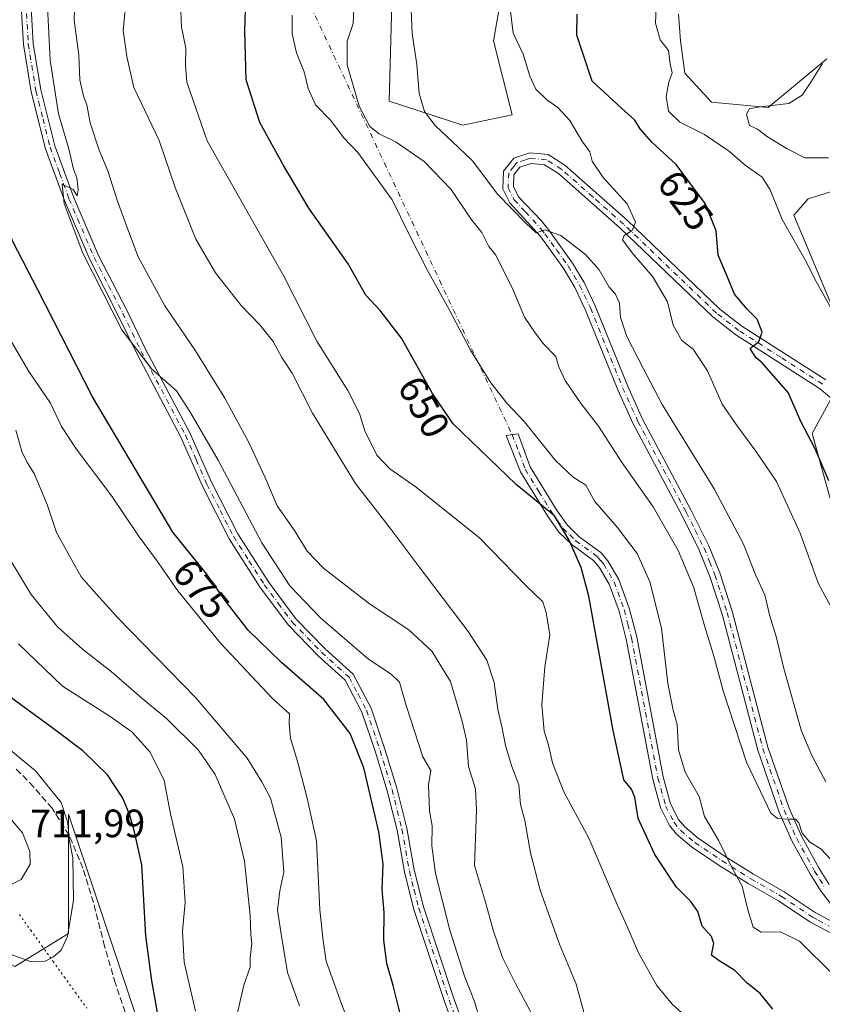
# Model space of a CAD drawing. Units: metres. Extents: x 621497 to 624961, y 4706360 to 4708734.
# Drawn here: x 624509 to 624712, y 4708023 to 4708272 of the extents above; entities that cross this region are included whole.
import ezdxf
from ezdxf.enums import TextEntityAlignment as Align

# ---------------------------------------------------------------- set-up
doc = ezdxf.new("R2010")
doc.units = ezdxf.units.M
doc.header["$MEASUREMENT"] = 0
for name, pattern in [('DGN Style 3', [2.307223458686699, 1.648016756204785, -0.6592067024819142]), ('DGN Style 4', [2.6384748266838614, 1.318413404963828, -0.6592067024819142, 0.001648016756204785, -0.6592067024819142]), ('DGN Style 5', [1.1536117293433497, 0.4944050268614355, -0.6592067024819142])]:
    doc.linetypes.add(name, pattern=pattern)
for name, color, linetype, lineweight in [('Camino Cxs', 7, 'Continuous', 0), ('Camino eje', 30, 'DGN Style 4', 13), ('Camino eje virtual', 6, 'DGN Style 4', 0), ('Cultivos herbáceos CxS', 92, 'Continuous', 0), ('Curva de nivel maestra', 30, 'Continuous', 30), ('Curva de nivel normal', 30, 'Continuous', 0), ('Matorral CxS', 135, 'Continuous', 0), ('Pista no pavimentada Cxs', 111, 'Continuous', 0), ('Pista no pavimentada eje', 91, 'DGN Style 4', 0), ('Rótulo de curva de nivel directora', 7, 'Continuous', 0), ('Rótulo de punto de cota en terreno', 7, 'Continuous', 0), ('Senda', 7, 'DGN Style 3', 0), ('Vía pecuaria eje', 92, 'DGN Style 5', 0)]:
    doc.layers.add(name, color=color, linetype=linetype, lineweight=lineweight)
doc.styles.add('Style-Arial', font='txt')

# ---------------------------------------------------------------- blocks, each defined once
blk = doc.blocks.new('*U16')
at = {"layer": 'Cultivos herbáceos CxS', "color": 92, "linetype": 'Continuous', "lineweight": 0}
for points in [[(624724.9237000003, 4708111.540300001, 627.0954999999958), (624709.4596999995, 4708167.6303, 624.7311000000045), (624719.8828999996, 4708186.9235, 621.0976999999984), (624704.7698999997, 4708222.9023, 619.4193999999989), (624708.4177000001, 4708227.0733, 618.0550999999978), (624715.1929000001, 4708229.159499999, 616.9361000000063)], [(624713.1092999997, 4708262.5305, 616.0749999999971), (624698.2723000003, 4708250.1655, 615.8603000000003), (624683.9254999999, 4708251.5803, 617.9421000000002), (624677.1507000001, 4708258.8803, 619.3163999999961), (624676.1146999998, 4708267.064300001, 618.9927000000025), (624675.5938999997, 4708273.842300001, 619.2854999999981)], [(624631.9014999997, 4708284.8233, 632.8251000000018), (624628.7742999997, 4708267.0953, 632.9716999999946), (624633.4641000006, 4708248.323100001, 632.5071000000025), (624620.9571000002, 4708245.7161, 634.050700000007), (624602.3022999996, 4708251.803099999, 638.2927999999956), (624603.0097000003, 4708276.613100001, 635.8739999999962)]]:
    blk.add_polyline3d(points, dxfattribs=at)
blk = doc.blocks.new('*U24')
at = {"layer": 'Pista no pavimentada Cxs', "color": 111, "linetype": 'Continuous', "lineweight": 0}
for points in [[(624718.6601, 4708172.950099999, 622.3380000000034), (624711.2701000003, 4708179.0701, 623.0953000000009), (624690.1201, 4708192.630100001, 626.0822999999946), (624684.3101000005, 4708197.1501, 627.1083999999975), (624660.7901, 4708219.670100001, 631.2145000000019), (624645.2100999998, 4708233.460100001, 633.0875999999989), (624641.6901000004, 4708235.6801, 633.6300000000047), (624638.2600999996, 4708236.0001, 634.023000000001), (624635.4501, 4708235.090100001, 634.2832000000053), (624633.9001000002, 4708233.110099999, 634.4026000000014), (624633.7901, 4708230.1601, 634.636400000003), (624635.0800999999, 4708227.590100001, 634.8159000000014), (624640.7901, 4708221.5701, 635.203999999998), (624642.8101000005, 4708219.040100001, 635.2032000000036), (624648.7701000003, 4708210.800100001, 635.4668999999994), (624651.7001, 4708205.880100001, 635.6205999999949), (624654.5000999998, 4708199.9901, 636.0246999999945), (624662.6700999998, 4708179.770099999, 636.6664000000019), (624666.5000999998, 4708171.300100001, 637.4415000000008), (624678.7301000003, 4708148.3301, 637.8408000000054), (624683.2801000001, 4708139.170100001, 638.2036999999982), (624686.0500999996, 4708132.3301, 638.5060999999987), (624689.2001, 4708122.670100001, 638.7437000000064), (624698.2100999998, 4708088.210100001, 639.7912999999971), (624703.5900999998, 4708072.770099999, 640.646900000007), (624706.7100999998, 4708065.6501, 640.6423000000068), (624711.2001, 4708057.530099999, 641.2348999999958), (624713.7500999998, 4708053.460100001, 641.1627000000008)], [(624716.5800999999, 4708045.3101, 641.5528999999951), (624711.5500999996, 4708051.940099999, 641.3702000000048), (624708.9001000002, 4708056.1801, 641.3788000000059), (624704.3201000001, 4708064.470100001, 640.7924000000058), (624701.1101000002, 4708071.790100001, 640.7422999999981), (624695.6601, 4708087.4301, 639.8438000000025), (624686.6401000004, 4708121.920100001, 638.9747000000061), (624683.5401, 4708131.420100001, 638.7228000000032), (624680.8501000004, 4708138.0801, 638.6196999999956), (624676.3601000002, 4708147.110099999, 638.3580999999976), (624664.1101000002, 4708170.120100001, 638.3285999999935), (624660.2200999996, 4708178.720100001, 637.2342999999964), (624652.0601000005, 4708198.920100001, 636.1676000000007), (624649.3501000004, 4708204.620100001, 636.1092000000062), (624646.5401, 4708209.3301, 635.9584999999934), (624640.6901000004, 4708217.4301, 635.7945000000036), (624632.8800999997, 4708226.040100001, 635.5972000000038), (624631.1001000004, 4708229.5801, 635.2467000000033), (624631.2701000003, 4708234.0701, 634.6768000000011), (624633.8501000004, 4708237.380100001, 634.4474000000046), (624637.9700999996, 4708238.700099999, 634.1640000000043), (624642.5701000001, 4708238.270099999, 633.7201999999961), (624646.8101000005, 4708235.600099999, 632.9352999999974), (624662.6001000004, 4708221.630100001, 630.797900000005), (624686.0601000005, 4708199.170100001, 626.954700000002), (624691.6601, 4708194.8101, 625.8074999999953), (624712.8501000004, 4708181.2301, 622.9646999999968)]]:
    blk.add_polyline3d(points, dxfattribs=at)

msp = doc.modelspace()

# ---------------------------------------------------------------- linework, layer by layer
at = {"layer": 'Camino Cxs', "color": 7, "linetype": 'Continuous', "lineweight": 0}
for points in [[(624620.2701000003, 4708012.9101, 672.2725000000064), (624616.3201000001, 4708023.780099999, 672.2765999999974), (624608.6101000002, 4708047.0801, 672.8402999999962), (624606.2100999998, 4708056.610099999, 672.9033999999956), (624604.3501000004, 4708067.200099999, 673.4747999999963), (624601.8501000004, 4708077.130100001, 673.5250999999989), (624598.8400999998, 4708086.960100001, 673.8748999999953), (624595.4401000004, 4708097.110099999, 673.1726000000053), (624591.2001, 4708105.1501, 673.0292999999947), (624584.3501000004, 4708111.360099999, 672.9015999999974), (624576.8300999999, 4708119.0801, 672.6273999999976), (624569.6801000005, 4708128.6501, 672.2020000000048), (624561.8000999996, 4708140.9901, 672.0832999999984), (624555.0401, 4708154.290100001, 671.8911999999982), (624549.6101000002, 4708166.700099999, 671.3466000000044), (624538.3901000004, 4708187.880100001, 670.5044999999955), (624533.7401000002, 4708197.5601, 670.2770000000019), (624526.4901000002, 4708211.670100001, 670.411500000002), (624520.0800999999, 4708226.640100001, 670.6352000000043), (624515.2801000001, 4708239.770099999, 670.9364999999962), (624511.6601, 4708254.170100001, 671.4621000000043), (624509.6901000004, 4708266.1501, 671.6272999999928), (624508.8201000001, 4708281.610099999, 671.954899999997)], [(624620.2701000003, 4708012.9101, 672.2725000000064), (624616.3201000001, 4708023.780099999, 672.2765999999974), (624608.6101000002, 4708047.0801, 672.8402999999962), (624606.2100999998, 4708056.610099999, 672.9033999999956), (624604.3501000004, 4708067.200099999, 673.4747999999963), (624601.8501000004, 4708077.130100001, 673.5250999999989), (624598.8400999998, 4708086.960100001, 673.8748999999953), (624595.4401000004, 4708097.110099999, 673.1726000000053), (624591.2001, 4708105.1501, 673.0292999999947), (624584.3501000004, 4708111.360099999, 672.9015999999974), (624576.8300999999, 4708119.0801, 672.6273999999976), (624569.6801000005, 4708128.6501, 672.2020000000048), (624561.8000999996, 4708140.9901, 672.0832999999984), (624555.0401, 4708154.290100001, 671.8911999999982), (624549.6101000002, 4708166.700099999, 671.3466000000044), (624538.3901000004, 4708187.880100001, 670.5044999999955), (624533.7401000002, 4708197.5601, 670.2770000000019), (624526.4901000002, 4708211.670100001, 670.411500000002), (624520.0800999999, 4708226.640100001, 670.6352000000043), (624515.2801000001, 4708239.770099999, 670.9364999999962), (624511.6601, 4708254.170100001, 671.4621000000043), (624509.6901000004, 4708266.1501, 671.6272999999928), (624508.8201000001, 4708281.610099999, 671.954899999997)], [(624511.3201000001, 4708281.630100001, 671.6901999999973), (624512.1700999998, 4708266.4301, 671.4848000000056), (624514.1001000004, 4708254.670100001, 670.9259000000021), (624517.6801000005, 4708240.5101, 670.7817000000068), (624522.4001000002, 4708227.5601, 670.3236000000034), (624528.7500999998, 4708212.7301, 670.062300000005), (624535.9801000003, 4708198.6801, 670.021900000007), (624540.6300999997, 4708189.0001, 670.1796999999933), (624551.8701, 4708167.780099999, 671.1186000000016), (624557.3000999996, 4708155.350099999, 671.7311000000045), (624563.9801000003, 4708142.2301, 671.6923999999999), (624571.7401000002, 4708130.0701, 671.7724000000017), (624578.7301000003, 4708120.700099999, 672.1573000000062), (624586.0900999998, 4708113.1601, 672.4394999999931), (624593.2001, 4708106.710100001, 672.3445999999967), (624597.7401000002, 4708098.090100001, 672.3421999999991), (624601.2200999996, 4708087.720100001, 672.7142000000022), (624604.2500999998, 4708077.8101, 672.4532000000036), (624606.7901, 4708067.720100001, 672.171199999997), (624608.6501000002, 4708057.130100001, 671.9331999999995), (624611.0100999996, 4708047.780099999, 672.2874000000012), (624618.6801000005, 4708024.600099999, 671.7578999999969), (624622.5701000001, 4708013.870100001, 671.7646999999997)], [(624511.3201000001, 4708281.630100001, 671.6901999999973), (624512.1700999998, 4708266.4301, 671.4848000000056), (624514.1001000004, 4708254.670100001, 670.9259000000021), (624517.6801000005, 4708240.5101, 670.7817000000068), (624522.4001000002, 4708227.5601, 670.3236000000034), (624528.7500999998, 4708212.7301, 670.062300000005), (624535.9801000003, 4708198.6801, 670.021900000007), (624540.6300999997, 4708189.0001, 670.1796999999933), (624551.8701, 4708167.780099999, 671.1186000000016), (624557.3000999996, 4708155.350099999, 671.7311000000045), (624563.9801000003, 4708142.2301, 671.6923999999999), (624571.7401000002, 4708130.0701, 671.7724000000017), (624578.7301000003, 4708120.700099999, 672.1573000000062), (624586.0900999998, 4708113.1601, 672.4394999999931), (624593.2001, 4708106.710100001, 672.3445999999967), (624597.7401000002, 4708098.090100001, 672.3421999999991), (624601.2200999996, 4708087.720100001, 672.7142000000022), (624604.2500999998, 4708077.8101, 672.4532000000036), (624606.7901, 4708067.720100001, 672.171199999997), (624608.6501000002, 4708057.130100001, 671.9331999999995), (624611.0100999996, 4708047.780099999, 672.2874000000012), (624618.6801000005, 4708024.600099999, 671.7578999999969), (624622.5701000001, 4708013.870100001, 671.7646999999997)], [(624716.1201, 4708040.0801, 642.4320000000008), (624711.7200999996, 4708042.4301, 642.4535999999935), (624708.8101000005, 4708044.0001, 642.9896000000008), (624700.9301000005, 4708049.270099999, 643.8199000000022), (624693.2001, 4708053.7301, 645.2231999999931), (624685.8800999997, 4708058.270099999, 646.4790999999968), (624678.8901000004, 4708062.9801, 647.7504000000044), (624675.1101000002, 4708066.200099999, 647.9383999999991), (624673.3000999996, 4708068.420100001, 647.8221000000049), (624671.0201000003, 4708072.9001, 648.1907999999967), (624669.0601000005, 4708080.100099999, 648.6264999999985), (624662.3400999998, 4708115.5701, 648.460699999996), (624660.5201000003, 4708122.640100001, 648.6831999999995), (624658.0201000003, 4708129.520099999, 649.0460000000021), (624655.5100999996, 4708133.840100001, 649.8693000000058), (624654.0800999999, 4708135.460100001, 650.0532999999997), (624648.6801000005, 4708139.420100001, 651.1061000000045), (624645.3201000001, 4708142.700099999, 651.1153999999951), (624642.4200999998, 4708146.770099999, 650.4815999999992), (624635.5601000005, 4708157.9801, 649.6512999999978), (624631.9301000005, 4708167.170100001, 646.7050000000017), (624634.9600999998, 4708167.590100001, 646.1012999999948), (624638.0100999996, 4708159.200099999, 648.1104999999952), (624644.7001, 4708148.280099999, 650.4925999999978), (624647.4001000002, 4708144.4801, 651.0581999999995), (624650.4501, 4708141.5101, 651.1582999999955), (624655.9301000005, 4708137.4901, 649.6008000000002), (624657.7301000003, 4708135.440099999, 649.2915999999968), (624660.5000999998, 4708130.6801, 648.8254000000015), (624663.1300999997, 4708123.450099999, 648.2958999999975), (624665.0000999998, 4708116.1601, 648.1643999999942), (624671.7200999996, 4708080.710100001, 647.4226999999955), (624673.5800999999, 4708073.890100001, 647.2627000000066), (624675.6001000004, 4708069.920100001, 647.2302000000054), (624677.0701000001, 4708068.120100001, 646.9294999999984), (624680.5401, 4708065.1601, 646.6860000000015), (624687.3601000002, 4708060.5601, 645.8246999999974), (624694.6001000004, 4708056.0701, 644.6638999999996), (624702.3701, 4708051.590100001, 643.5017999999982), (624710.2200999996, 4708046.340100001, 642.1861000000063), (624715.6700999998, 4708043.4101, 641.7445000000008)], [(624716.1201, 4708040.0801, 642.4320000000008), (624711.7200999996, 4708042.4301, 642.4535999999935), (624708.8101000005, 4708044.0001, 642.9896000000008), (624700.9301000005, 4708049.270099999, 643.8199000000022), (624693.2001, 4708053.7301, 645.2231999999931), (624685.8800999997, 4708058.270099999, 646.4790999999968), (624678.8901000004, 4708062.9801, 647.7504000000044), (624675.1101000002, 4708066.200099999, 647.9383999999991), (624673.3000999996, 4708068.420100001, 647.8221000000049), (624671.0201000003, 4708072.9001, 648.1907999999967), (624669.0601000005, 4708080.100099999, 648.6264999999985), (624662.3400999998, 4708115.5701, 648.460699999996), (624660.5201000003, 4708122.640100001, 648.6831999999995), (624658.0201000003, 4708129.520099999, 649.0460000000021), (624655.5100999996, 4708133.840100001, 649.8693000000058), (624654.0800999999, 4708135.460100001, 650.0532999999997), (624648.6801000005, 4708139.420100001, 651.1061000000045), (624645.3201000001, 4708142.700099999, 651.1153999999951), (624642.4200999998, 4708146.770099999, 650.4815999999992), (624635.5601000005, 4708157.9801, 649.6512999999978), (624631.9301000005, 4708167.170100001, 646.7050000000017), (624634.9600999998, 4708167.590100001, 646.1012999999948), (624638.0100999996, 4708159.200099999, 648.1104999999952), (624644.7001, 4708148.280099999, 650.4925999999978), (624647.4001000002, 4708144.4801, 651.0581999999995), (624650.4501, 4708141.5101, 651.1582999999955), (624655.9301000005, 4708137.4901, 649.6008000000002), (624657.7301000003, 4708135.440099999, 649.2915999999968), (624660.5000999998, 4708130.6801, 648.8254000000015), (624663.1300999997, 4708123.450099999, 648.2958999999975), (624665.0000999998, 4708116.1601, 648.1643999999942), (624671.7200999996, 4708080.710100001, 647.4226999999955), (624673.5800999999, 4708073.890100001, 647.2627000000066), (624675.6001000004, 4708069.920100001, 647.2302000000054), (624677.0701000001, 4708068.120100001, 646.9294999999984), (624680.5401, 4708065.1601, 646.6860000000015), (624687.3601000002, 4708060.5601, 645.8246999999974), (624694.6001000004, 4708056.0701, 644.6638999999996), (624702.3701, 4708051.590100001, 643.5017999999982), (624710.2200999996, 4708046.340100001, 642.1861000000063), (624715.6700999998, 4708043.4101, 641.7445000000008)]]:
    msp.add_polyline3d(points, dxfattribs=at)
at = {"layer": 'Camino eje', "color": 30, "linetype": 'DGN Style 4', "lineweight": 13}
for points in [[(624510.4951, 4708274.020099999, 671.7532000000066), (624510.9301000005, 4708266.290100001, 671.556700000001), (624512.8800999997, 4708254.420100001, 671.1980999999942), (624514.6700999998, 4708247.340100001, 671.1901000000071), (624516.4801000003, 4708240.140100001, 670.8589000000065), (624518.8800999997, 4708233.575099999, 670.6486000000004), (624521.2401000002, 4708227.100099999, 670.4685000000027), (624527.6201, 4708212.200099999, 670.1524999999965), (624531.2451, 4708205.145099999, 670.357600000003), (624534.8601000002, 4708198.120100001, 670.1647999999988), (624539.5100999996, 4708188.440099999, 670.3555999999953), (624550.7401000002, 4708167.2401, 671.2320000000036), (624553.4550999999, 4708161.0251, 671.4569000000047), (624556.1700999998, 4708154.8201, 671.7986999999994), (624559.5100999996, 4708148.2601, 671.7580000000017), (624562.8901000004, 4708141.610099999, 671.9024999999965), (624566.8300999999, 4708135.440099999, 671.9106999999931), (624570.7100999998, 4708129.360099999, 671.9953999999998), (624574.2050999999, 4708124.675100001, 672.1233000000066), (624577.7801000001, 4708119.890100001, 672.3714999999938), (624581.5401, 4708116.030099999, 672.687300000005), (624585.2200999996, 4708112.2601, 672.6064000000042), (624592.2001, 4708105.9301, 672.6527999999962), (624594.4700999996, 4708101.620100001, 672.8518999999942), (624596.5900999998, 4708097.600099999, 672.698900000003), (624598.3300999999, 4708092.415100001, 672.9738000000071), (624600.0301000001, 4708087.340100001, 673.2841999999946), (624601.5351, 4708082.425100001, 673.1229000000021), (624603.0500999996, 4708077.470100001, 672.8741000000009), (624605.5701000001, 4708067.460100001, 672.8228999999993), (624607.4301000005, 4708056.870100001, 672.3074999999953), (624608.6300999997, 4708052.1051, 672.4137000000047), (624609.8101000005, 4708047.4301, 672.5724000000046), (624617.5000999998, 4708024.190099999, 672.0356999999931), (624619.4451000001, 4708018.825099999, 672.0123000000021)], [(624633.4451000001, 4708167.380100001, 646.2718000000023), (624635.2600999996, 4708162.7851, 647.7339999999967), (624636.7851, 4708158.590100001, 648.7510000000038), (624640.2150999998, 4708152.985099999, 649.5282000000007), (624643.5601000005, 4708147.5251, 650.4857000000047), (624644.9101, 4708145.6251, 650.854800000001), (624646.3601000002, 4708143.590100001, 651.0553000000073), (624648.0401, 4708141.950099999, 651.133799999996), (624649.5651000004, 4708140.465100001, 651.0559999999969), (624655.0050999997, 4708136.475099999, 649.7627999999969), (624655.9051000001, 4708135.450099999, 649.6821999999956), (624656.6201, 4708134.640100001, 649.5283000000054), (624659.2600999996, 4708130.100099999, 648.9360000000015), (624661.8251, 4708123.045100001, 648.4885000000068), (624662.7600999996, 4708119.4001, 648.3439999999973), (624663.6700999998, 4708115.8651, 648.2887000000047), (624670.3901000004, 4708080.405099999, 648.0063999999984), (624672.3000999996, 4708073.395099999, 647.4763999999996), (624674.4501, 4708069.170100001, 647.4934000000068), (624676.0900999998, 4708067.1601, 647.3046999999933), (624679.7150999998, 4708064.0701, 647.1634999999952), (624686.6201, 4708059.415100001, 646.1089000000065), (624693.9001000002, 4708054.9001, 644.9015999999974), (624701.6501000002, 4708050.4301, 643.6244000000006), (624709.5151000004, 4708045.170100001, 642.5663999999961), (624710.9700999996, 4708044.3851, 642.3462000000001), (624713.6951000001, 4708042.920100001, 641.9964000000036)]]:
    msp.add_polyline3d(points, dxfattribs=at)
at = {"layer": 'Camino eje virtual', "color": 6, "linetype": 'DGN Style 4', "lineweight": 0, "extrusion": (0.01725963111523757, -0.03670636248151837, 0.9991770354082111), "elevation": -161393.0156917534, "flags": 128}
msp.add_lwpolyline([(2568660.608623468, 3991767.326772201), (2568660.608623468, 3991609.000094383)], dxfattribs=at)
at = {"layer": 'Cultivos herbáceos CxS', "color": 92, "linetype": 'Continuous', "lineweight": 0}
for points in [[(624603.0097000003, 4708276.613100001, 635.8739999999962), (624602.3022999996, 4708251.803099999, 638.2927999999956), (624620.9571000002, 4708245.7161, 634.050700000007), (624633.4641000006, 4708248.323100001, 632.5071000000025), (624628.7742999997, 4708267.0953, 632.9716999999946), (624631.9014999997, 4708284.8233, 632.8251000000018)], [(624675.5938999997, 4708273.842300001, 619.2854999999981), (624676.1146999998, 4708267.064300001, 618.9927000000025), (624677.1507000001, 4708258.8803, 619.3163999999961), (624683.9254999999, 4708251.5803, 617.9421000000002), (624698.2723000003, 4708250.1655, 615.8603000000003), (624713.1092999997, 4708262.5305, 616.0749999999971)], [(624715.1929000001, 4708229.159499999, 616.9361000000063), (624708.4177000001, 4708227.0733, 618.0550999999978), (624704.7698999997, 4708222.9023, 619.4193999999989), (624719.8828999996, 4708186.9235, 621.0976999999984), (624709.4596999995, 4708167.6303, 624.7311000000045), (624724.9237000003, 4708111.540300001, 627.0954999999958)]]:
    msp.add_polyline3d(points, dxfattribs=at)
at = {"layer": 'Curva de nivel maestra', "color": 30, "linetype": 'Continuous', "lineweight": 30, "flags": 128}
for points, elevation in [([(624699.4800000006, 4708021.860099999), (624696.2400000002, 4708025.8301), (624692.9500000002, 4708028.5001), (624689.8399999999, 4708031.640100001), (624685.8899999997, 4708034.120100001), (624683.9800000006, 4708035.5701), (624684.5700000003, 4708038.4901), (624683.9699999997, 4708040.280099999), (624681.5899999999, 4708042.9301), (624680.4900000002, 4708046.600099999), (624678.7199999997, 4708049.100099999), (624675.04, 4708052.7501), (624669.5999999996, 4708061.0701), (624665.3600000005, 4708070.190099999), (624664.5300000003, 4708075.5601), (624663.6799999997, 4708077.5601), (624661.7199999997, 4708079.9301), (624659.0599999997, 4708092.420100001), (624652.8899999997, 4708126.420100001), (624650.9199999999, 4708133.690099999), (624647.8799999999, 4708140.620100001), (624644.2199999997, 4708146.7601), (624634.5199999996, 4708154.720100001), (624618.5499999998, 4708170.0801), (624613.2699999996, 4708177.800100001), (624605.4600000001, 4708191.790100001), (624600.0199999996, 4708198.780099999), (624596.3899999997, 4708202.670100001), (624591.9600000001, 4708210.620100001), (624581.9400000004, 4708224.7401), (624575.4900000002, 4708235.6801), (624569.5800000001, 4708246.440099999), (624566.1200000001, 4708257.2401), (624565.7800000003, 4708269.620100001), (624566.0999999996, 4708280.290100001)], 650), ([(624713.6900000004, 4708155.6501), (624710.1699999999, 4708163.7301), (624706.6500000004, 4708170.5101), (624703.3300000001, 4708178.020099999), (624699.6299999999, 4708182.2601), (624696.7699999996, 4708185.5001), (624695.2800000003, 4708186.8201), (624694.4400000004, 4708188.0701), (624693.75, 4708189.170100001), (624695.9199999999, 4708190.970100001), (624696.79, 4708193.300100001), (624695.4699999997, 4708196.590100001), (624692.9299999997, 4708199.100099999), (624689.7599999999, 4708202.960100001), (624687.7999999998, 4708207.6601), (624685.6399999997, 4708212.8301), (624685.1399999997, 4708218.9801), (624682.3300000001, 4708225.890100001), (624675.0300000003, 4708235.7301), (624668.8099999997, 4708241.450099999), (624665.8600000005, 4708244.7601), (624664.5300000003, 4708246.970100001), (624661.1600000003, 4708250.030099999), (624653.7199999997, 4708256.890100001), (624651.7400000002, 4708262.970100001), (624649.8399999999, 4708268.530099999), (624649.9400000004, 4708273.860099999)], 625), ([(624605.4400000004, 4708019.390100001), (624603.3499999996, 4708027.890100001), (624601.7400000002, 4708033.4101), (624600.9299999997, 4708039.3201), (624601.0300000003, 4708046.370100001), (624600.5700000003, 4708052.1801), (624600.8099999997, 4708058.620100001), (624599.6900000004, 4708066.7501), (624595.8899999997, 4708082.960100001), (624592.4400000004, 4708091.6501), (624585.7400000002, 4708100.3301), (624575.0800000001, 4708109.620100001), (624566.6399999997, 4708117.8301), (624560.8200000003, 4708125.350099999), (624556.0999999996, 4708132.140100001), (624547.54, 4708142.6501), (624527.2300000006, 4708176.9301), (624513.4699999997, 4708203.9001), (624507.04, 4708216.290100001), (624501.75, 4708229.540100001), (624499.4800000006, 4708242.4101), (624499.0899999999, 4708264.1601), (624499.8399999999, 4708273.2401)], 675), ([(624543.9800000006, 4708018.8101), (624543.2699999996, 4708023.460100001), (624542.2199999997, 4708029.020099999), (624540.6699999999, 4708040.4301), (624539.7300000006, 4708058.420100001), (624537.8300000001, 4708066.8101), (624536.6500000004, 4708071.0001), (624534.8499999996, 4708075.340100001), (624530.9800000006, 4708081.210100001), (624524.7599999999, 4708087.280099999), (624516.8700000001, 4708093.2301), (624504.6299999999, 4708102.1501)], 700)]:
    msp.add_lwpolyline(points, dxfattribs=dict(at, elevation=elevation))
at = {"layer": 'Curva de nivel normal', "color": 30, "linetype": 'Continuous', "lineweight": 0, "flags": 128}
for points, elevation in [([(624639.3799999999, 4708018.920100001), (624634.3300000001, 4708028.390100001), (624631.0199999996, 4708034.950099999), (624628.6900000004, 4708041.9001), (624626.7400000002, 4708048.950099999), (624623.9699999997, 4708058.280099999), (624624.4600000001, 4708072.2301), (624624.1600000003, 4708077.6501), (624622.4000000004, 4708083.3101), (624621.9000000004, 4708089.9801), (624620.7800000003, 4708094.780099999), (624617.8700000001, 4708104.850099999), (624613.1600000003, 4708112.5701), (624607.3200000003, 4708117.9001), (624597.3399999999, 4708124.530099999), (624585.6900000004, 4708133.550100001), (624581.5599999997, 4708137.890100001), (624578.3200000003, 4708143.050100001), (624573.9800000006, 4708149.3101), (624570.7999999998, 4708156.6601), (624566.7999999998, 4708165.3301), (624560.6799999997, 4708176.5701), (624553.2800000003, 4708188.5701), (624545.5300000003, 4708199.9901), (624538.7699999996, 4708212.360099999), (624536.5800000001, 4708218.200099999), (624533.5599999997, 4708226.5101), (624531.0999999996, 4708234.200099999), (624528.9100000003, 4708239.370100001), (624526.5999999996, 4708246.3101), (624525.79, 4708250.850099999), (624524.9299999997, 4708253.0701), (624524, 4708257.2301), (624523.7699999996, 4708263.420100001), (624522.5999999996, 4708272.3201), (624522.9000000004, 4708283.200099999)], 665), ([(624625.3799999999, 4708018.920100001), (624623.9299999997, 4708023.800100001), (624621.4000000004, 4708030.2301), (624617.6500000004, 4708041.9001), (624614.0700000003, 4708056.200099999), (624613.0999999996, 4708063.210100001), (624613.2100000001, 4708068.3201), (624612.5199999996, 4708072.0801), (624612.29, 4708078.6601), (624612.8700000001, 4708082.340100001), (624610.8399999999, 4708085.800100001), (624606.6299999999, 4708098.8101), (624604.9600000001, 4708104.6501), (624602.7999999998, 4708106.710100001), (624597.1299999999, 4708110.4801), (624584.9800000006, 4708120.850099999), (624577.1699999999, 4708129.110099999), (624570.0700000003, 4708140.0001), (624559.04, 4708160.9001), (624551.8700000001, 4708173.2501), (624548.4600000001, 4708178.420100001), (624542.1900000004, 4708183.9001), (624534.6200000001, 4708193.880100001), (624524.79, 4708213.3301), (624520.04, 4708225.9001), (624519.5599999997, 4708230.8101), (624522.2800000003, 4708229.460100001), (624523.3300000001, 4708227.840100001), (624523.54, 4708229.380100001), (624523.2199999997, 4708232.4001), (624522.4100000003, 4708234.590100001), (624521.1799999997, 4708239.700099999), (624518.5700000003, 4708248.620100001), (624516.5, 4708262.1601), (624515.6500000004, 4708279.120100001)], 669.9999999999999), ([(624535.4699999997, 4708274.9801), (624534.9800000006, 4708269.700099999), (624535.8799999999, 4708263.140100001), (624537.7100000001, 4708255.2601), (624544.0899999999, 4708241.8101), (624548.1200000001, 4708229.9801), (624553.3600000005, 4708216.840100001), (624558.3600000005, 4708208.360099999), (624564.8799999999, 4708200.020099999), (624569.5800000001, 4708195.140100001), (624572.9199999999, 4708190.950099999), (624575.1699999999, 4708186.9101), (624577.7199999997, 4708182.950099999), (624582.9400000004, 4708172.8201), (624593.7599999999, 4708154.9801), (624602.5999999996, 4708143.640100001), (624609.6699999999, 4708134.200099999), (624622.3399999999, 4708117.540100001), (624627.0199999996, 4708110.2601), (624628.9100000003, 4708104.600099999), (624629.7999999998, 4708097.7501), (624630.9699999997, 4708093.0101), (624631.7400000002, 4708088.670100001), (624633.3899999997, 4708083.3201), (624635.1600000003, 4708078.6501), (624635.6100000005, 4708073.6601), (624636.6500000004, 4708069.6601), (624638.0899999999, 4708061.420100001), (624640.5899999999, 4708052.040100001), (624645.4299999997, 4708038.3101), (624649.6900000004, 4708028.2301), (624651.6500000004, 4708021.130100001)], 660), ([(624549.5700000003, 4708274.620100001), (624549.75, 4708270.550100001), (624550.8600000005, 4708265.190099999), (624550.7599999999, 4708260.940099999), (624551.0499999998, 4708256.640100001), (624556.2000000002, 4708241.720100001), (624575.6699999999, 4708207.4901), (624583.9900000002, 4708191.020099999), (624591.8399999999, 4708178.520099999), (624594.8200000003, 4708172.710100001), (624596.1600000003, 4708168.290100001), (624599.1600000003, 4708162.200099999), (624602.4600000001, 4708158.700099999), (624609.1600000003, 4708154.020099999), (624625.25, 4708141.110099999), (624636.9299999997, 4708129.130100001), (624641.2300000006, 4708125.050100001), (624642.04, 4708122.350099999), (624643.04, 4708116.6501), (624641.75, 4708108.520099999), (624640.9600000001, 4708098.9301), (624641.54, 4708092.3101), (624642.6299999999, 4708088.7401), (624643.6399999997, 4708084.280099999), (624646.54, 4708076.880100001), (624652.9299999997, 4708065.040100001), (624660.0700000003, 4708048.420100001), (624662.6200000001, 4708042.840100001), (624665.4199999999, 4708036.120100001), (624670.1200000001, 4708027.9001), (624673.9800000006, 4708023.120100001), (624678.0300000003, 4708019.4901)], 655), ([(624593.3399999999, 4708275.110099999), (624593.1699999999, 4708271.460100001), (624591.7000000002, 4708267.0101), (624591.7000000002, 4708260.970100001), (624594.7000000002, 4708250.550100001), (624597.4000000004, 4708245.4001), (624599.79, 4708243.530099999), (624604.0999999996, 4708241.420100001), (624611.1699999999, 4708236.540100001), (624617.9800000006, 4708229.470100001), (624623, 4708222.0101), (624625.75, 4708218.540100001), (624627.5300000003, 4708215.020099999), (624629.3200000003, 4708212.770099999), (624630.8600000005, 4708209.690099999), (624633.5899999999, 4708204.340100001), (624636.6100000005, 4708197.100099999), (624639.29, 4708193.1501), (624641.4400000004, 4708190.3301), (624644.5, 4708187.1601), (624645.2699999996, 4708184.5001), (624646.8600000005, 4708181.0601), (624650.9699999997, 4708175.170100001), (624655.3099999997, 4708169.5001), (624661.3399999999, 4708160.200099999), (624669.1699999999, 4708149.040100001), (624675.4900000002, 4708138.030099999), (624679.3799999999, 4708128.840100001), (624682.0499999998, 4708119.2501), (624684.5800000001, 4708111.030099999), (624686.8600000005, 4708102.4901), (624692.7999999998, 4708084.380100001), (624698.9900000002, 4708071.5101), (624700.6100000005, 4708070.140100001), (624703.0999999996, 4708070.0101), (624705.2000000002, 4708069.9801), (624706.0199999996, 4708069.0801), (624706.8600000005, 4708066.4001), (624708.7199999997, 4708064.2401), (624711.7100000001, 4708062.360099999), (624715.2699999996, 4708058.5601)], 640.0000000000001), ([(624712.8799999999, 4708079.4101), (624709.4199999999, 4708085.9801), (624706.7199999997, 4708092.3101), (624702.29, 4708108.170100001), (624700.3399999999, 4708116.210100001), (624698.6299999999, 4708121.770099999), (624697.4500000002, 4708126.800100001), (624695.1399999997, 4708131.6501), (624692.0499999998, 4708139.6501), (624684.6500000004, 4708153.6501), (624671.4900000002, 4708174.9801), (624666.7100000001, 4708184.040100001), (624662.54, 4708192.200099999), (624660.8899999997, 4708197.030099999), (624660.6699999999, 4708200.670100001), (624659.6399999997, 4708202.920100001), (624658.0599999997, 4708204.6801), (624655.5, 4708209.0601), (624652.04, 4708212.9801), (624645.8300000001, 4708217.800100001), (624641.7400000002, 4708219.220100001), (624639.5800000001, 4708218.5001), (624636.9800000006, 4708220.8101), (624629.7800000003, 4708228.2401), (624623.4900000002, 4708236.5801), (624619.9199999999, 4708240.0801), (624614.0099999999, 4708245.600099999), (624611.2999999998, 4708249.1501), (624609.9199999999, 4708253.7501), (624609.3399999999, 4708261.0801), (624608.1500000004, 4708268.950099999), (624607.8899999997, 4708275.050100001)], 635.0000000000001), ([(624715.2599999999, 4708121.800100001), (624711.0599999997, 4708129.600099999), (624706.3499999996, 4708142.440099999), (624700.3799999999, 4708155.530099999), (624695.1399999997, 4708163.1501), (624690.6100000005, 4708169.3101), (624686.6699999999, 4708175.0701), (624682.9100000003, 4708183.550100001), (624679.3300000001, 4708188.970100001), (624676.3899999997, 4708191.220100001), (624674.2599999999, 4708195.0801), (624672.7599999999, 4708201.0001), (624669.0899999999, 4708207.3201), (624663.8799999999, 4708213.4101), (624661.3799999999, 4708216.690099999), (624661.8499999996, 4708217.7501), (624663.8899999997, 4708219.040100001), (624664.7199999997, 4708221.120100001), (624662.5499999998, 4708225.780099999), (624656.4699999997, 4708232.470100001), (624653.7100000001, 4708236.600099999), (624653.0999999996, 4708238.9901), (624651.0800000001, 4708241.7401), (624648.04, 4708246.9301), (624645.0199999996, 4708250.200099999), (624642.2100000001, 4708252.110099999), (624639.4699999997, 4708254.860099999), (624637.9000000004, 4708258.140100001), (624636.2199999997, 4708263.7401), (624633.6799999997, 4708268.9801), (624632.9400000004, 4708275.2601)], 630), ([(624714.5599999997, 4708198.720100001), (624710.0199999996, 4708206.890100001), (624708.0300000003, 4708211.020099999), (624701.7999999998, 4708221.850099999), (624698.8200000003, 4708229.380100001), (624696.7599999999, 4708232.5801), (624692.5, 4708235.600099999), (624688.5199999996, 4708239.040100001), (624682.1799999997, 4708243.380100001), (624675.8799999999, 4708246.520099999), (624673.0800000001, 4708249.2401), (624672.4199999999, 4708252.970100001), (624673.1200000001, 4708256.640100001), (624673.9400000004, 4708258.940099999), (624673.4800000006, 4708261.200099999), (624673.0599999997, 4708264.590100001), (624670.9699999997, 4708267.340100001), (624669.7199999997, 4708271.5801), (624669.9699999997, 4708275.5001)], 620), ([(624714.9400000004, 4708030.4901), (624706.25, 4708039.130100001), (624701.4100000003, 4708041.4801), (624696.4800000006, 4708041.360099999), (624694.4600000001, 4708042.6801), (624693.1100000005, 4708046.9901), (624691.7100000001, 4708052.9801), (624689.0800000001, 4708057.7601), (624685.6900000004, 4708064.640100001), (624682.1799999997, 4708070.6501), (624680.8399999999, 4708075.720100001), (624677.3099999997, 4708081.860099999), (624675.5899999999, 4708087.530099999), (624675.2400000002, 4708094.0001), (624674.2199999997, 4708097.5601), (624672.9000000004, 4708104.3101), (624671.3099999997, 4708118.380100001), (624668.3499999996, 4708130.050100001), (624665.1600000003, 4708137.2301), (624660.0700000003, 4708143.9301), (624654.3799999999, 4708150.390100001), (624652.0999999996, 4708154.540100001), (624648.9500000002, 4708156.610099999), (624644.4100000003, 4708160.790100001), (624636.5899999999, 4708170.5801), (624632.0899999999, 4708175.360099999), (624628.0599999997, 4708180.460100001), (624622.9199999999, 4708188.780099999), (624617.5499999998, 4708199.0801), (624611.9400000004, 4708209.130100001), (624607.2300000006, 4708218.390100001), (624603.0999999996, 4708226.840100001), (624594.4000000004, 4708238.790100001), (624590.8300000001, 4708242.4901), (624587.4500000002, 4708246.970100001), (624583.6799999997, 4708250.870100001), (624581.8200000003, 4708255.050100001), (624580.8099999997, 4708259.190099999), (624578.8499999996, 4708264.050100001), (624577.7999999998, 4708268.840100001), (624577.75, 4708273.5601)], 645), ([(624713.5700000003, 4708237.4901), (624707.5700000003, 4708237.420100001), (624703.0599999997, 4708239.770099999), (624698.1399999997, 4708242.780099999), (624695.5599999997, 4708244.7501), (624693.5700000003, 4708245.600099999), (624692.7699999996, 4708248.460100001), (624693.5099999999, 4708249.9001), (624696.2800000003, 4708250.4001), (624703.5499999998, 4708251.200099999), (624706.8899999997, 4708253.300100001), (624709.0999999996, 4708256.640100001), (624712.0199999996, 4708261.300100001)], 615), ([(624594.8200000003, 4708011.4001), (624590.2400000002, 4708023.190099999), (624586.4100000003, 4708033.9901), (624585.5999999996, 4708039.1801), (624584.75, 4708047.0701), (624583.9299999997, 4708064.5101), (624581.5700000003, 4708075.3201), (624579.2199999997, 4708084.3101), (624577.3399999999, 4708090.540100001), (624576.9699999997, 4708094.2401), (624577.0599999997, 4708096.6501), (624572.7800000003, 4708100.520099999), (624559.6500000004, 4708114.5601), (624548.7800000003, 4708127.840100001), (624543.3700000001, 4708135.600099999), (624538.8200000003, 4708141.7601), (624532.0800000001, 4708151.7401), (624523.0300000003, 4708163.800100001), (624519.3799999999, 4708169.390100001), (624516.5999999996, 4708175.300100001), (624511.1200000001, 4708183.3101), (624505.54, 4708192.9101)], 679.9999999999999), ([(624579.6399999997, 4708022.7601), (624576.5800000001, 4708031.120100001), (624575.0800000001, 4708040.350099999), (624574.0300000003, 4708046.940099999), (624574.6299999999, 4708051.840100001), (624575.6799999997, 4708056.540100001), (624575.0099999999, 4708065.4101), (624572.2800000003, 4708075.3201), (624570.1100000005, 4708079.420100001), (624566.3499999996, 4708085.440099999), (624553.2699999996, 4708100.800100001), (624533.5099999999, 4708121.040100001), (624527.5800000001, 4708127.7601), (624524.3200000003, 4708131.340100001), (624521.8600000005, 4708135.700099999), (624518.0700000003, 4708142.620100001), (624515.7400000002, 4708149.640100001), (624512.4000000004, 4708157.5001), (624510.6200000001, 4708160.300100001), (624509.2999999998, 4708163.110099999), (624507.8200000003, 4708168.5101)], 685), ([(624563.7400000002, 4708020.2601), (624565.54, 4708027.970100001), (624567.0999999996, 4708032.550100001), (624567.1100000005, 4708034.9101), (624567.5199999996, 4708038.5001), (624567.3200000003, 4708040.800100001), (624567.1200000001, 4708045.630100001), (624565.6600000003, 4708059.3301), (624563.1200000001, 4708070.020099999), (624558.2999999998, 4708081.290100001), (624554.0099999999, 4708087.440099999), (624545.9000000004, 4708095.5001), (624540.3099999997, 4708100.1601), (624531.9600000001, 4708107.360099999), (624524.6699999999, 4708113.0101), (624518.3600000005, 4708118.710100001), (624511.6600000003, 4708126.840100001), (624506.04, 4708136.2301)], 690), ([(624553.29, 4708021.4101), (624550.4299999997, 4708033.7601), (624550.0199999996, 4708041.600099999), (624550.6900000004, 4708048.960100001), (624550.0599999997, 4708057.9001), (624546.9400000004, 4708071.300100001), (624545.3499999996, 4708079.7401), (624541.7999999998, 4708086.9801), (624537.2000000002, 4708092.0801), (624531.6500000004, 4708096.0101), (624519.5700000003, 4708103.690099999), (624508.5, 4708114.360099999)], 695), ([(624505.4199999999, 4708036.170100001), (624511.4699999997, 4708033.950099999), (624515.1799999997, 4708034.020099999), (624517.3300000001, 4708035.100099999), (624519.3099999997, 4708036.8201), (624520.9000000004, 4708040.280099999), (624522.4199999999, 4708049.4801), (624522.2599999999, 4708060.220100001), (624521.3300000001, 4708064.920100001), (624520.9299999997, 4708069.040100001), (624519.2800000003, 4708074.200099999), (624512.7300000006, 4708082.2601), (624500.0800000001, 4708092.600099999)], 705), ([(624495.6600000003, 4708076.2401), (624492.4800000006, 4708074.800100001), (624490.9299999997, 4708072.120100001), (624491.04, 4708068.6601), (624492.5899999999, 4708064.340100001), (624501.1799999997, 4708055.640100001), (624505.4699999997, 4708052.840100001), (624509.1799999997, 4708054.7401), (624511.3799999999, 4708058.600099999), (624511.3399999999, 4708061.800100001), (624509.4500000002, 4708066.550100001), (624504.6299999999, 4708072.1601), (624499.8499999996, 4708074.940099999), (624495.6600000003, 4708076.2401)], 710)]:
    msp.add_lwpolyline(points, dxfattribs=dict(at, elevation=elevation))
at = {"layer": 'Matorral CxS', "color": 135, "linetype": 'Continuous', "lineweight": 0}
for points in [[(624408.5959000001, 4708339.912500001, 710.1334000000061), (624426.8334999997, 4708215.0723, 702.8545000000014), (624452.3683000002, 4708148.851100001, 705.208700000003), (624441.4238999998, 4708112.3509, 701.5074000000022), (624458.6205000002, 4708106.614900001, 704.0247999999993), (624479.9867000004, 4708074.286900001, 705.4965999999987), (624487.8031000001, 4708043.0011, 703.3755999999995), (624507.5537, 4708032.655099999, 705.2774000000064), (624521.1037, 4708040.998299999, 706.0605999999971), (624521.1042999999, 4708071.240300001, 705.1650999999983), (624549.2435, 4707987.291099999, 697.9223000000056), (624589.8718999998, 4707916.441099999, 690.247000000003), (624613.8447000004, 4707918.527100001, 689.6270999999979), (624646.1605000002, 4707865.201300001, 681.5975999999937), (624639.3860999999, 4707841.7371, 678.5743999999977), (624662.3152999999, 4707806.280300001, 671.1119999999937), (624682.1177000003, 4707785.944300001, 669.5706000000064), (624708.6957, 4707744.2303, 665.9440999999933), (624727.4567, 4707741.623500001, 662.8619000000035)], [(624727.4567, 4707741.623500001, 662.8619000000035), (624708.6957, 4707744.2303, 665.9440999999933), (624682.1177000003, 4707785.944300001, 669.5706000000064), (624662.3152999999, 4707806.280300001, 671.1119999999937), (624639.3860999999, 4707841.7371, 678.5743999999977), (624646.1605000002, 4707865.201300001, 681.5975999999937), (624613.8447000004, 4707918.527100001, 689.6270999999979), (624589.8718999998, 4707916.441099999, 690.247000000003), (624549.2435, 4707987.291099999, 697.9223000000056), (624521.1042999999, 4708071.240300001, 705.1650999999983), (624521.1037, 4708040.998299999, 706.0605999999971), (624507.5537, 4708032.655099999, 705.2774000000064), (624487.8031000001, 4708043.0011, 703.3755999999995), (624479.9867000004, 4708074.286900001, 705.4965999999987), (624458.6205000002, 4708106.614900001, 704.0247999999993), (624441.4238999998, 4708112.3509, 701.5074000000022), (624452.3683000002, 4708148.851100001, 705.208700000003), (624426.8334999997, 4708215.0723, 702.8545000000014), (624408.5959000001, 4708339.912500001, 710.1334000000061)], [(624408.5959000001, 4708339.912500001, 710.1334000000061), (624426.8334999997, 4708215.0723, 702.8545000000014), (624452.3683000002, 4708148.851100001, 705.208700000003), (624441.4238999998, 4708112.3509, 701.5074000000022), (624458.6205000002, 4708106.614900001, 704.0247999999993), (624479.9867000004, 4708074.286900001, 705.4965999999987), (624487.8031000001, 4708043.0011, 703.3755999999995), (624507.5537, 4708032.655099999, 705.2774000000064), (624521.1037, 4708040.998299999, 706.0605999999971), (624521.1042999999, 4708071.240300001, 705.1650999999983), (624549.2435, 4707987.291099999, 697.9223000000056), (624589.8718999998, 4707916.441099999, 690.247000000003), (624613.8447000004, 4707918.527100001, 689.6270999999979), (624646.1605000002, 4707865.201300001, 681.5975999999937), (624639.3860999999, 4707841.7371, 678.5743999999977), (624662.3152999999, 4707806.280300001, 671.1119999999937), (624682.1177000003, 4707785.944300001, 669.5706000000064), (624708.6957, 4707744.2303, 665.9440999999933), (624727.4567, 4707741.623500001, 662.8619000000035), (624745.0099, 4707714.590500001, 659.903999999995)], [(624603.0097000003, 4708276.613100001, 635.8739999999962), (624602.3022999996, 4708251.803099999, 638.2927999999956), (624620.9571000002, 4708245.7161, 634.050700000007), (624633.4641000006, 4708248.323100001, 632.5071000000025), (624628.7742999997, 4708267.0953, 632.9716999999946), (624631.9014999997, 4708284.8233, 632.8251000000018)], [(624603.0097000003, 4708276.613100001, 635.8739999999962), (624602.3022999996, 4708251.803099999, 638.2927999999956), (624620.9571000002, 4708245.7161, 634.050700000007), (624633.4641000006, 4708248.323100001, 632.5071000000025), (624628.7742999997, 4708267.0953, 632.9716999999946), (624631.9014999997, 4708284.8233, 632.8251000000018)], [(624675.5938999997, 4708273.842300001, 619.2854999999981), (624676.1146999998, 4708267.064300001, 618.9927000000025), (624677.1507000001, 4708258.8803, 619.3163999999961), (624683.9254999999, 4708251.5803, 617.9421000000002), (624698.2723000003, 4708250.1655, 615.8603000000003), (624713.1092999997, 4708262.5305, 616.0749999999971)], [(624675.5938999997, 4708273.842300001, 619.2854999999981), (624676.1146999998, 4708267.064300001, 618.9927000000025), (624677.1507000001, 4708258.8803, 619.3163999999961), (624683.9254999999, 4708251.5803, 617.9421000000002), (624698.2723000003, 4708250.1655, 615.8603000000003), (624713.1092999997, 4708262.5305, 616.0749999999971)], [(624715.1929000001, 4708229.159499999, 616.9361000000063), (624708.4177000001, 4708227.0733, 618.0550999999978), (624704.7698999997, 4708222.9023, 619.4193999999989), (624719.8828999996, 4708186.9235, 621.0976999999984), (624709.4596999995, 4708167.6303, 624.7311000000045), (624724.9237000003, 4708111.540300001, 627.0954999999958)], [(624715.1929000001, 4708229.159499999, 616.9361000000063), (624708.4177000001, 4708227.0733, 618.0550999999978), (624704.7698999997, 4708222.9023, 619.4193999999989), (624719.8828999996, 4708186.9235, 621.0976999999984), (624709.4596999995, 4708167.6303, 624.7311000000045), (624724.9237000003, 4708111.540300001, 627.0954999999958)]]:
    msp.add_polyline3d(points, dxfattribs=at)
at = {"layer": 'Pista no pavimentada Cxs', "color": 111, "linetype": 'Continuous', "lineweight": 0}
for points in [[(624717.9301000005, 4708043.0101, 641.5886000000028), (624716.5800999999, 4708045.3101, 641.5528999999951), (624711.5500999996, 4708051.940099999, 641.3702000000048), (624708.9001000002, 4708056.1801, 641.3788000000059), (624704.3201000001, 4708064.470100001, 640.7924000000058), (624701.1101000002, 4708071.790100001, 640.7422999999981), (624695.6601, 4708087.4301, 639.8438000000025), (624686.6401000004, 4708121.920100001, 638.9747000000061), (624683.5401, 4708131.420100001, 638.7228000000032), (624680.8501000004, 4708138.0801, 638.6196999999956), (624676.3601000002, 4708147.110099999, 638.3580999999976), (624664.1101000002, 4708170.120100001, 638.3285999999935), (624660.2200999996, 4708178.720100001, 637.2342999999964), (624652.0601000005, 4708198.920100001, 636.1676000000007), (624649.3501000004, 4708204.620100001, 636.1092000000062), (624646.5401, 4708209.3301, 635.9584999999934), (624640.6901000004, 4708217.4301, 635.7945000000036), (624632.8800999997, 4708226.040100001, 635.5972000000038), (624631.1001000004, 4708229.5801, 635.2467000000033), (624631.2701000003, 4708234.0701, 634.6768000000011), (624633.8501000004, 4708237.380100001, 634.4474000000046), (624637.9700999996, 4708238.700099999, 634.1640000000043), (624642.5701000001, 4708238.270099999, 633.7201999999961)], [(624642.5701000001, 4708238.270099999, 633.7201999999961), (624646.8101000005, 4708235.600099999, 632.9352999999974), (624662.6001000004, 4708221.630100001, 630.797900000005), (624686.0601000005, 4708199.170100001, 626.954700000002), (624691.6601, 4708194.8101, 625.8074999999953), (624712.8501000004, 4708181.2301, 622.9646999999968)], [(624718.6601, 4708172.950099999, 622.3380000000034), (624711.2701000003, 4708179.0701, 623.0953000000009), (624690.1201, 4708192.630100001, 626.0822999999946), (624684.3101000005, 4708197.1501, 627.1083999999975), (624660.7901, 4708219.670100001, 631.2145000000019), (624645.2100999998, 4708233.460100001, 633.0875999999989), (624641.6901000004, 4708235.6801, 633.6300000000047), (624638.2600999996, 4708236.0001, 634.023000000001), (624635.4501, 4708235.090100001, 634.2832000000053), (624633.9001000002, 4708233.110099999, 634.4026000000014), (624633.7901, 4708230.1601, 634.636400000003), (624635.0800999999, 4708227.590100001, 634.8159000000014), (624640.7901, 4708221.5701, 635.203999999998), (624642.8101000005, 4708219.040100001, 635.2032000000036), (624648.7701000003, 4708210.800100001, 635.4668999999994), (624651.7001, 4708205.880100001, 635.6205999999949), (624654.5000999998, 4708199.9901, 636.0246999999945), (624662.6700999998, 4708179.770099999, 636.6664000000019), (624666.5000999998, 4708171.300100001, 637.4415000000008), (624678.7301000003, 4708148.3301, 637.8408000000054), (624683.2801000001, 4708139.170100001, 638.2036999999982), (624686.0500999996, 4708132.3301, 638.5060999999987), (624689.2001, 4708122.670100001, 638.7437000000064), (624698.2100999998, 4708088.210100001, 639.7912999999971), (624703.5900999998, 4708072.770099999, 640.646900000007), (624706.7100999998, 4708065.6501, 640.6423000000068), (624711.2001, 4708057.530099999, 641.2348999999958), (624713.7500999998, 4708053.460100001, 641.1627000000008)]]:
    msp.add_polyline3d(points, dxfattribs=at)
at = {"layer": 'Pista no pavimentada eje', "color": 91, "linetype": 'DGN Style 4', "lineweight": 0}
msp.add_polyline3d([(624712.0601000005, 4708180.1501, 622.9915000000037), (624701.4650999998, 4708186.940099999, 624.5816000000051), (624690.8901000004, 4708193.720100001, 625.9415000000008), (624685.1851000005, 4708198.1601, 626.9786000000023), (624661.6951000001, 4708220.6501, 630.9401999999973), (624653.9051000001, 4708227.545100001, 632.0874999999943), (624646.0100999996, 4708234.530099999, 633.011799999993), (624642.1300999997, 4708236.975099999, 633.6215999999986), (624638.1151000002, 4708237.350099999, 634.0543000000034), (624636.7100999998, 4708236.895099999, 634.1861000000063), (624634.6501000002, 4708236.235099999, 634.3649000000005), (624633.8750999998, 4708235.245100001, 634.4248999999982), (624632.5850999998, 4708233.590100001, 634.5234000000055), (624632.4451000001, 4708229.870100001, 634.7739000000003), (624633.9801000003, 4708226.815099999, 635.1322999999975), (624636.8350999998, 4708223.8051, 635.2228000000032), (624640.7401000002, 4708219.5001, 635.4881000000023), (624641.7500999998, 4708218.235099999, 635.4143999999942), (624644.6750999996, 4708214.1851, 635.6857000000019), (624647.6551000001, 4708210.065099999, 635.5945999999967), (624649.0601000005, 4708207.710100001, 635.7112999999954), (624650.5251000002, 4708205.2501, 635.8426999999938), (624653.2801000001, 4708199.4551, 636.0014999999985), (624661.4451000001, 4708179.245100001, 636.9167000000016), (624665.3051000005, 4708170.710100001, 637.8767999999982), (624677.5450999998, 4708147.720100001, 637.9205999999976), (624679.7901, 4708143.2051, 638.220100000006), (624682.0651000004, 4708138.6251, 638.351999999999), (624683.4501, 4708135.2051, 638.4164000000019), (624684.7950999998, 4708131.8751, 638.6037000000069), (624687.9200999998, 4708122.295100001, 638.736699999994), (624696.9351000005, 4708087.8201, 639.5742000000029), (624702.3501000004, 4708072.280099999, 640.4177999999956), (624705.5151000004, 4708065.0601, 640.6900000000023), (624710.0500999996, 4708056.8551, 641.2649999999994), (624711.3251, 4708054.8201, 641.3157000000066), (624712.6501000002, 4708052.700099999, 641.1010999999999)], dxfattribs=at)
at = {"layer": 'Senda', "color": 7, "linetype": 'DGN Style 3', "lineweight": 0}
msp.add_polyline3d([(624536.2401000002, 4708018.920100001, 702.0785999999936), (624532.9901000002, 4708028.380100001, 702.6328000000068), (624530.2701000003, 4708037.780099999, 703.2866999999969), (624527.4600999998, 4708048.860099999, 703.7863000000071), (624524.7600999996, 4708057.550100001, 704.7504000000046), (624521.2801000001, 4708065.9301, 705.3585000000021), (624516.9901000002, 4708072.7401, 705.7587999999961), (624512.2801000001, 4708078.190099999, 706.0733999999939), (624507.7901, 4708082.8101, 706.0090000000056)], dxfattribs=at)
at = {"layer": 'Vía pecuaria eje', "color": 92, "linetype": 'DGN Style 5', "lineweight": 0}
msp.add_polyline3d([(624508.7182999998, 4708045.806299999, 709.8249999999972), (624511.5555999996, 4708041.8618, 708.7537000000011), (624514.3927999996, 4708037.917300001, 707.0032000000066), (624517.2301000003, 4708033.972899999, 705.3990000000049), (624520.0674000002, 4708030.0284, 704.6201000000001), (624522.9046, 4708026.083900001, 704.2081000000035), (624525.7418999998, 4708022.139400001, 703.9893000000012)], dxfattribs=at)

# ---------------------------------------------------------------- block references
at = {"layer": 'Cultivos herbáceos CxS', "color": 92, "linetype": 'Continuous', "lineweight": 0}
msp.add_blockref('*U16', (0, 0), dxfattribs=at)
at = {"layer": 'Pista no pavimentada Cxs', "color": 111, "linetype": 'Continuous', "lineweight": 0}
msp.add_blockref('*U24', (0, 0), dxfattribs=at)

# ---------------------------------------------------------------- texts
at = {"layer": 'Rótulo de curva de nivel directora', "color": 7, "linetype": 'Continuous', "lineweight": 0, "style": 'Style-Arial'}
for s, rotation, p in [('625', 306.5706006460936, (624677.3594842675, 4708226.666792437)), ('650', 299.1727990873774, (624611.1407141299, 4708174.372544753)), ('675', 309.1615398243503, (624554.7041379496, 4708128.274239682))]:
    msp.add_text(s, height=7.000000000000002, rotation=rotation, dxfattribs=at).set_placement(p, align=Align.MIDDLE_CENTER)
at = {"layer": 'Rótulo de punto de cota en terreno', "color": 7, "linetype": 'Continuous', "lineweight": 0, "style": 'Style-Arial'}
msp.add_text('711,99', height=7.000000000000002, dxfattribs=at).set_placement((624511.4096999997, 4708065.409700001))

doc.saveas('drawing.dxf')
